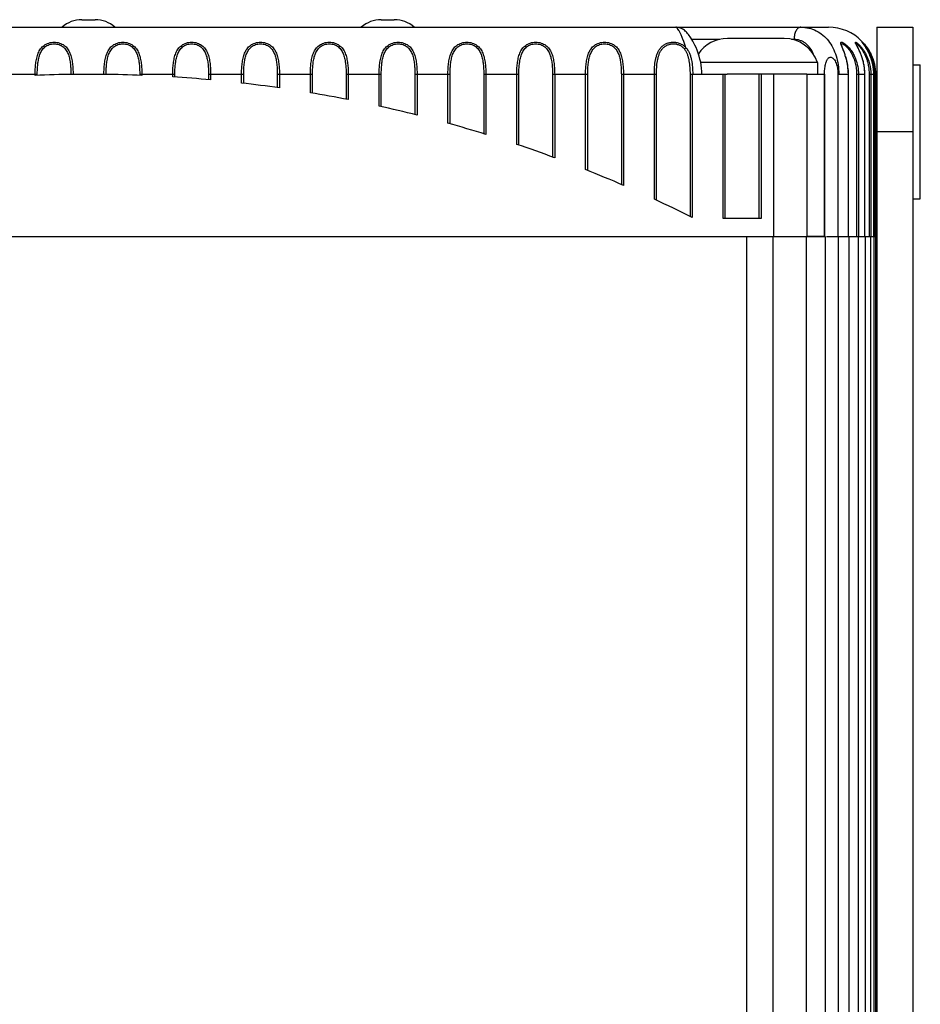
# Model space of a CAD drawing. Units: inches. Extents: x 0.7 to 21.3, y 0.5 to 16.
# Drawn here: x 14.5 to 15.2, y 9.9 to 10.7 of the extents above; entities that cross this region are included whole.
import ezdxf

# ---------------------------------------------------------------- set-up
doc = ezdxf.new("R2010")
doc.units = ezdxf.units.IN
doc.header["$LTSCALE"] = 1.21
doc.header["$MEASUREMENT"] = 0
doc.layers.get('0').update_dxf_attribs({"linetype": 'CONTINUOUS'})
doc.layers.add('02___PRT_ALL_AXES', color=7, linetype='CONTINUOUS')
doc.layers.add('AXIS', color=7, linetype='CONTINUOUS')

msp = doc.modelspace()

# ---------------------------------------------------------------- linework, layer by layer
at = {"color": 7, "linetype": 'CONTINUOUS'}
for p, q in [((14.53362, 10.73826), (14.54462, 10.73826)), ((14.78362, 10.73826), (14.79462, 10.73826)), ((13.92101, 10.73197), (15.15723, 10.73197)), ((15.19785, 10.73207), (15.19785, 9.09457)), ((15.19785, 10.73207), (15.22785, 10.73207)), ((15.22785, 10.73207), (15.22785, 8.27957)), ((15.04305, 10.72193), (15.06669, 10.72193)), ((15.12651, 10.72193), (15.12859, 10.72193)), ((15.16818, 10.71738), (15.16819, 10.71761)), ((15.16818, 10.71736), (15.16818, 10.71738)), ((15.18036, 10.71798), (15.18062, 10.71809)), ((15.18586, 10.71892), (15.18568, 10.71918)), ((15.18684, 10.71759), (15.18619, 10.71849)), ((15.03825, 10.7148), (15.03706, 10.71369)), ((14.46696, 10.6926), (14.49632, 10.6926)), ((14.49454, 10.69172), (14.49454, 10.6926)), ((14.49632, 10.69179), (14.49632, 10.6926)), ((14.52444, 10.6926), (14.52444, 10.69251)), ((14.52444, 10.6926), (14.5538, 10.6926)), ((14.52622, 10.6926), (14.52622, 10.69253)), ((14.55202, 10.69253), (14.55202, 10.6926)), ((14.5538, 10.69251), (14.5538, 10.6926)), ((14.58192, 10.6926), (14.58192, 10.69179)), ((14.58192, 10.6926), (14.61128, 10.6926)), ((14.5837, 10.6926), (14.5837, 10.69172)), ((14.6095, 10.69039), (14.6095, 10.6926)), ((14.61128, 10.69028), (14.61128, 10.6926)), ((14.6394, 10.6926), (14.6394, 10.68811)), ((14.6394, 10.6926), (14.66876, 10.6926)), ((14.64118, 10.6926), (14.64118, 10.68795)), ((14.66698, 10.68529), (14.66698, 10.6926)), ((14.66876, 10.68509), (14.66876, 10.6926)), ((14.69688, 10.6926), (14.69688, 10.68146)), ((14.69688, 10.6926), (14.72624, 10.6926)), ((14.69866, 10.6926), (14.69866, 10.6812)), ((14.72446, 10.67719), (14.72446, 10.6926)), ((14.72624, 10.67689), (14.72624, 10.6926)), ((14.75437, 10.6926), (14.75437, 10.67176)), ((14.75437, 10.6926), (14.78372, 10.6926)), ((14.75615, 10.6926), (14.75615, 10.67142)), ((14.78194, 10.66601), (14.78194, 10.6926)), ((14.78372, 10.66562), (14.78372, 10.6926)), ((14.81185, 10.6926), (14.81185, 10.65895)), ((14.81185, 10.6926), (14.8412, 10.6926)), ((14.81363, 10.6926), (14.81363, 10.65851)), ((14.83942, 10.65167), (14.83942, 10.6926)), ((14.8412, 10.65118), (14.8412, 10.6926)), ((14.86933, 10.6926), (14.86933, 10.64292)), ((14.86933, 10.6926), (14.89868, 10.6926)), ((14.87111, 10.6926), (14.87111, 10.64237)), ((14.8969, 10.63403), (14.8969, 10.6926)), ((14.89868, 10.63343), (14.89868, 10.6926)), ((14.92681, 10.6926), (14.92681, 10.6235)), ((14.92681, 10.6926), (14.95616, 10.6926)), ((14.92859, 10.6926), (14.92859, 10.62284)), ((14.95438, 10.61293), (14.95438, 10.6926)), ((14.95616, 10.61222), (14.95616, 10.6926)), ((14.98429, 10.6926), (14.98429, 10.60052)), ((14.98429, 10.6926), (15.01364, 10.6926)), ((14.98607, 10.6926), (14.98607, 10.59975)), ((15.01186, 10.58815), (15.01186, 10.6926)), ((15.01364, 10.58733), (15.01364, 10.6926)), ((15.04167, 10.6926), (15.07262, 10.6926)), ((15.04177, 10.6926), (15.04177, 10.57372)), ((15.04355, 10.6926), (15.04355, 10.57283)), ((15.06934, 10.57193), (15.06934, 10.6926)), ((15.07112, 10.57193), (15.07112, 10.6926)), ((15.09925, 10.6926), (15.09925, 10.57193)), ((15.10103, 10.6926), (15.10103, 10.57193)), ((15.13939, 10.6926), (15.15422, 10.6926)), ((15.15405, 10.55697), (15.15405, 10.6926)), ((15.15422, 10.55697), (15.15422, 10.6926)), ((15.16596, 10.6926), (15.17405, 10.6926)), ((15.17396, 10.55697), (15.17396, 10.6926)), ((15.17405, 10.55697), (15.17405, 10.6926)), ((15.18085, 10.6926), (15.18085, 10.55697)), ((15.18085, 10.6926), (15.18777, 10.6926)), ((15.1824, 10.6926), (15.1824, 10.55697)), ((15.18773, 10.55697), (15.18773, 10.6926)), ((15.18777, 10.55697), (15.18777, 10.6926)), ((15.1913, 10.6926), (15.1913, 10.55697)), ((15.1913, 10.6926), (15.19519, 10.6926)), ((15.19267, 10.6926), (15.19267, 10.55697)), ((15.19519, 10.55697), (15.19519, 10.6926)), ((15.19519, 10.55697), (15.19519, 10.6926)), ((15.19539, 10.6926), (15.19539, 10.55697)), ((15.19539, 10.6926), (15.1966, 10.6926)), ((15.19657, 10.6926), (15.19657, 10.55697)), ((15.1966, 10.55697), (15.1966, 10.6926)), ((15.22785, 10.64457), (15.19785, 10.64457)), ((15.10103, 10.57193), (15.06934, 10.57193)), ((13.93931, 10.55697), (15.15414, 10.55697)), ((15.0891, 9.09457), (15.0891, 10.55697)), ((15.11103, 9.09457), (15.11103, 10.55697)), ((15.13889, 9.09457), (15.13889, 10.55697)), ((15.17401, 10.55697), (15.17396, 10.55697)), ((15.18233, 10.55697), (15.18776, 10.55697)), ((15.19267, 10.55697), (15.19519, 10.55697))]:
    msp.add_line(p, q, dxfattribs=at)
for points in [[(15.05158, 10.6926), (15.05152, 10.69504), (15.05133, 10.69766), (15.05101, 10.70024), (15.05057, 10.70279), (15.05001, 10.70531), (15.04933, 10.70779), (15.04854, 10.71025), (15.04765, 10.71266), (15.04671, 10.71492), (15.04577, 10.71695), (15.04487, 10.71873), (15.04401, 10.7203), (15.04319, 10.72171), (15.04241, 10.72296), (15.04166, 10.72407), (15.04096, 10.72505), (15.04029, 10.72594), (15.03963, 10.72674), (15.03899, 10.72747), (15.03834, 10.72814), (15.03766, 10.72878), (15.03695, 10.72937), (15.03619, 10.72993), (15.03537, 10.73044), (15.0345, 10.7309), (15.03357, 10.73129), (15.03258, 10.7316), (15.03155, 10.73183), (15.03048, 10.73195), (15.02979, 10.73197)], [(15.16976, 10.713), (15.16901, 10.71487), (15.16882, 10.71537), (15.16865, 10.71582), (15.1685, 10.71621), (15.16838, 10.71656), (15.16829, 10.71685), (15.16823, 10.71708), (15.1682, 10.71725), (15.16818, 10.71736)], [(15.18135, 10.716), (15.181, 10.71667), (15.18085, 10.71695), (15.18072, 10.71721), (15.18061, 10.71744), (15.18051, 10.71763), (15.18044, 10.7178), (15.18038, 10.71793), (15.18034, 10.71803), (15.18032, 10.71809), (15.18032, 10.71809)], [(15.18619, 10.71849), (15.18605, 10.71868), (15.186, 10.71875), (15.18596, 10.71881), (15.18592, 10.71886), (15.1859, 10.7189), (15.18588, 10.71893), (15.18588, 10.71893)], [(15.19519, 10.6926), (15.19519, 10.69332), (15.19516, 10.69424), (15.19512, 10.69514), (15.19505, 10.69602), (15.19497, 10.69688), (15.19487, 10.69772), (15.19476, 10.69855), (15.19463, 10.69935), (15.19449, 10.70014), (15.19434, 10.70091), (15.19418, 10.70166), (15.194, 10.70239), (15.19382, 10.70311), (15.19363, 10.70381), (15.19343, 10.70449), (15.19322, 10.70516), (15.19301, 10.70581), (15.19279, 10.70644), (15.19256, 10.70706), (15.19233, 10.70766), (15.19209, 10.70824), (15.19186, 10.70882), (15.19161, 10.70937), (15.19137, 10.70991), (15.19112, 10.71044), (15.19087, 10.71095), (15.19062, 10.71145), (15.19037, 10.71193), (15.19013, 10.71239), (15.18988, 10.71284), (15.18963, 10.71327), (15.18939, 10.71369), (15.18916, 10.71409), (15.18892, 10.71447), (15.1887, 10.71484), (15.18847, 10.71519), (15.18826, 10.71552), (15.18805, 10.71584), (15.18785, 10.71614), (15.18766, 10.71642), (15.18748, 10.71668), (15.1873, 10.71693), (15.18714, 10.71717), (15.18684, 10.71759)], [(15.17405, 10.6926), (15.17402, 10.69407), (15.17395, 10.69571), (15.17382, 10.69727), (15.17365, 10.69878), (15.17344, 10.70023), (15.17319, 10.70161), (15.17293, 10.70293), (15.17264, 10.7042), (15.17233, 10.7054), (15.17201, 10.70655), (15.17168, 10.70763), (15.17135, 10.70867), (15.17101, 10.70965), (15.17068, 10.71057), (15.17036, 10.71144), (15.17005, 10.71225), (15.16976, 10.713)], [(15.18777, 10.6926), (15.18775, 10.69359), (15.18771, 10.69477), (15.18764, 10.69591), (15.18754, 10.69703), (15.18742, 10.69811), (15.18727, 10.69916), (15.1871, 10.70018), (15.18692, 10.70117), (15.18672, 10.70213), (15.1865, 10.70306), (15.18627, 10.70396), (15.18603, 10.70484), (15.18578, 10.70568), (15.18552, 10.7065), (15.18526, 10.70729), (15.18498, 10.70806), (15.18471, 10.7088), (15.18443, 10.70951), (15.18415, 10.7102), (15.18386, 10.71086), (15.18358, 10.7115), (15.1833, 10.71211), (15.18303, 10.71269), (15.18276, 10.71325), (15.1825, 10.71378), (15.18224, 10.71428), (15.182, 10.71475), (15.18177, 10.7152), (15.18135, 10.716)]]:
    msp.add_lwpolyline(points, dxfattribs=at)
for centre, radius, start, end in [((14.53362, 10.71326), 0.025, 90, 131.49669), ((14.54462, 10.71326), 0.025, 48.50331, 90), ((14.78362, 10.71326), 0.025, 90, 131.49669), ((14.79462, 10.71326), 0.025, 48.50331, 90), ((15.15723, 10.6926), 0.03937, 0, 90), ((15.19326, 10.72442), 0.01451, 205.74035, 206.04367), ((15.19634, 10.72593), 0.01795, 206.05779, 206.72177), ((15.18081, 10.71349), 0.00765, 47.09028, 47.9946), ((14.53912, 9.57056), 1.12205, 90.65862, 92.27715), ((14.53912, 9.57056), 1.12205, 87.72285, 89.34138), ((14.53912, 9.57056), 1.12205, 84.78108, 86.40389), ((14.53912, 9.57056), 1.12205, 81.82544, 83.45688), ((14.53912, 9.57056), 1.12205, 78.84771, 80.49237), ((14.53912, 9.57056), 1.12205, 75.83911, 77.50191), ((14.53912, 9.57056), 1.12205, 72.79007, 74.47641), ((14.53912, 9.57056), 1.12205, 69.68985, 71.40581), ((14.53912, 9.57056), 1.12205, 66.52619, 68.27875), ((14.53912, 9.57056), 1.12205, 63.28468, 65.08209)]:
    msp.add_arc(centre, radius, start, end, dxfattribs=at)
for points, knots in [([(15.03825, 10.7148), (15.03754, 10.71721), (15.03637, 10.7206), (15.03461, 10.72474), (15.03341, 10.72721), (15.03232, 10.72919), (15.03146, 10.73051), (15.03084, 10.73127), (15.03046, 10.73166), (15.03012, 10.7319), (15.02989, 10.73197), (15.02979, 10.73197)], [0, 0, 0, 0, 0.387795, 0.552482, 0.694495, 0.811545, 0.901637, 0.936182, 0.963719, 0.984607, 1, 1, 1, 1]), ([(15.13418, 10.73197), (15.13381, 10.73197), (15.13304, 10.73183), (15.13197, 10.73122), (15.131, 10.73027), (15.13016, 10.72901), (15.12948, 10.72748), (15.12879, 10.72513), (15.12859, 10.72322), (15.12859, 10.72193)], [0, 0, 0, 0, 0.088574, 0.18409, 0.291258, 0.411967, 0.545798, 0.690698, 1, 1, 1, 1]), ([(15.13418, 10.73197), (15.13645, 10.73197), (15.14094, 10.73147), (15.14726, 10.7292), (15.15283, 10.72556), (15.15751, 10.72071), (15.16123, 10.7148), (15.16394, 10.70799), (15.16559, 10.70049), (15.16596, 10.69526), (15.16596, 10.6926)], [0, 0, 0, 0, 0.1207, 0.237797, 0.35367, 0.47125, 0.593441, 0.722433, 0.858728, 1, 1, 1, 1]), ([(14.49454, 10.6926), (14.49454, 10.69415), (14.49462, 10.69721), (14.495, 10.70174), (14.49573, 10.70612), (14.49697, 10.71025), (14.49862, 10.71337), (14.5004, 10.71549), (14.50199, 10.71687), (14.50382, 10.71799), (14.50658, 10.71911), (14.51038, 10.71967), (14.51418, 10.71911), (14.51694, 10.71799), (14.51878, 10.71687), (14.52036, 10.71549), (14.52214, 10.71337), (14.5238, 10.71025), (14.52503, 10.70612), (14.52576, 10.70174), (14.52614, 10.69721), (14.52622, 10.69415), (14.52622, 10.6926)], [0, 0, 0, 0, 0.065915, 0.130922, 0.194198, 0.255207, 0.314207, 0.343531, 0.37319, 0.403581, 0.434957, 0.5, 0.565043, 0.596419, 0.62681, 0.656469, 0.685793, 0.744793, 0.805801, 0.869078, 0.934085, 1, 1, 1, 1]), ([(14.49632, 10.6926), (14.49632, 10.69403), (14.49639, 10.69686), (14.49671, 10.70106), (14.49732, 10.70514), (14.49836, 10.70903), (14.49976, 10.71204), (14.50132, 10.71412), (14.50272, 10.71549), (14.50437, 10.71662), (14.50688, 10.71776), (14.51038, 10.71833), (14.51389, 10.71776), (14.5164, 10.71662), (14.51804, 10.71549), (14.51945, 10.71412), (14.521, 10.71204), (14.5224, 10.70903), (14.52344, 10.70514), (14.52406, 10.70106), (14.52438, 10.69686), (14.52444, 10.69403), (14.52444, 10.6926)], [0, 0, 0, 0, 0.065362, 0.130049, 0.193417, 0.254961, 0.314687, 0.344274, 0.374045, 0.404379, 0.435564, 0.5, 0.564436, 0.595621, 0.625955, 0.655726, 0.685313, 0.745039, 0.806583, 0.869951, 0.934638, 1, 1, 1, 1]), ([(14.55202, 10.6926), (14.55202, 10.69415), (14.5521, 10.69721), (14.55248, 10.70174), (14.55322, 10.70612), (14.55445, 10.71025), (14.5561, 10.71337), (14.55788, 10.71549), (14.55947, 10.71687), (14.5613, 10.71799), (14.56406, 10.71911), (14.56786, 10.71967), (14.57166, 10.71911), (14.57442, 10.71799), (14.57626, 10.71687), (14.57784, 10.71549), (14.57962, 10.71337), (14.58128, 10.71025), (14.58251, 10.70612), (14.58324, 10.70174), (14.58363, 10.69721), (14.5837, 10.69415), (14.5837, 10.6926)], [0, 0, 0, 0, 0.065915, 0.130922, 0.194198, 0.255207, 0.314207, 0.343531, 0.37319, 0.403581, 0.434957, 0.5, 0.565043, 0.596419, 0.62681, 0.656469, 0.685793, 0.744793, 0.805801, 0.869078, 0.934085, 1, 1, 1, 1]), ([(14.5538, 10.6926), (14.5538, 10.69403), (14.55387, 10.69686), (14.55419, 10.70106), (14.5548, 10.70514), (14.55584, 10.70903), (14.55724, 10.71204), (14.5588, 10.71412), (14.5602, 10.71549), (14.56185, 10.71662), (14.56436, 10.71776), (14.56786, 10.71833), (14.57137, 10.71776), (14.57388, 10.71662), (14.57552, 10.71549), (14.57693, 10.71412), (14.57848, 10.71204), (14.57988, 10.70903), (14.58092, 10.70514), (14.58154, 10.70106), (14.58186, 10.69686), (14.58192, 10.69403), (14.58192, 10.6926)], [0, 0, 0, 0, 0.065362, 0.130049, 0.193417, 0.254961, 0.314687, 0.344274, 0.374045, 0.404379, 0.435564, 0.5, 0.564436, 0.595621, 0.625955, 0.655726, 0.685313, 0.745039, 0.806583, 0.869951, 0.934638, 1, 1, 1, 1]), ([(14.6095, 10.6926), (14.6095, 10.69415), (14.60958, 10.69721), (14.60996, 10.70174), (14.6107, 10.70612), (14.61193, 10.71025), (14.61358, 10.71337), (14.61536, 10.71549), (14.61695, 10.71687), (14.61878, 10.71799), (14.62154, 10.71911), (14.62534, 10.71967), (14.62914, 10.71911), (14.6319, 10.71799), (14.63374, 10.71687), (14.63532, 10.71549), (14.6371, 10.71337), (14.63876, 10.71025), (14.63999, 10.70612), (14.64072, 10.70174), (14.64111, 10.69721), (14.64118, 10.69415), (14.64118, 10.6926)], [0, 0, 0, 0, 0.065915, 0.130922, 0.194198, 0.255207, 0.314207, 0.343531, 0.37319, 0.403581, 0.434957, 0.5, 0.565043, 0.596419, 0.62681, 0.656469, 0.685793, 0.744793, 0.805801, 0.869078, 0.934085, 1, 1, 1, 1]), ([(14.61128, 10.6926), (14.61128, 10.69403), (14.61135, 10.69686), (14.61167, 10.70106), (14.61228, 10.70514), (14.61332, 10.70903), (14.61473, 10.71204), (14.61628, 10.71412), (14.61768, 10.71549), (14.61933, 10.71662), (14.62184, 10.71776), (14.62534, 10.71833), (14.62885, 10.71776), (14.63136, 10.71662), (14.633, 10.71549), (14.63441, 10.71412), (14.63596, 10.71204), (14.63736, 10.70903), (14.6384, 10.70514), (14.63902, 10.70106), (14.63934, 10.69686), (14.6394, 10.69403), (14.6394, 10.6926)], [0, 0, 0, 0, 0.065362, 0.130049, 0.193417, 0.254961, 0.314687, 0.344274, 0.374045, 0.404379, 0.435564, 0.5, 0.564436, 0.595621, 0.625955, 0.655726, 0.685313, 0.745039, 0.806583, 0.869951, 0.934638, 1, 1, 1, 1]), ([(14.66698, 10.6926), (14.66698, 10.69415), (14.66706, 10.69721), (14.66744, 10.70174), (14.66818, 10.70612), (14.66941, 10.71025), (14.67106, 10.71337), (14.67284, 10.71549), (14.67443, 10.71687), (14.67626, 10.71799), (14.67902, 10.71911), (14.68282, 10.71967), (14.68662, 10.71911), (14.68938, 10.71799), (14.69122, 10.71687), (14.6928, 10.71549), (14.69458, 10.71337), (14.69624, 10.71025), (14.69747, 10.70612), (14.6982, 10.70174), (14.69859, 10.69721), (14.69866, 10.69415), (14.69866, 10.6926)], [0, 0, 0, 0, 0.065915, 0.130922, 0.194198, 0.255207, 0.314207, 0.343531, 0.37319, 0.403581, 0.434957, 0.5, 0.565043, 0.596419, 0.62681, 0.656469, 0.685793, 0.744793, 0.805801, 0.869078, 0.934085, 1, 1, 1, 1]), ([(14.66876, 10.6926), (14.66876, 10.69403), (14.66883, 10.69686), (14.66915, 10.70106), (14.66976, 10.70514), (14.6708, 10.70903), (14.67221, 10.71204), (14.67376, 10.71412), (14.67516, 10.71549), (14.67681, 10.71662), (14.67932, 10.71776), (14.68282, 10.71833), (14.68633, 10.71776), (14.68884, 10.71662), (14.69048, 10.71549), (14.69189, 10.71412), (14.69344, 10.71204), (14.69484, 10.70903), (14.69588, 10.70514), (14.6965, 10.70106), (14.69682, 10.69686), (14.69688, 10.69403), (14.69688, 10.6926)], [0, 0, 0, 0, 0.065362, 0.130049, 0.193417, 0.254961, 0.314687, 0.344274, 0.374045, 0.404379, 0.435564, 0.5, 0.564436, 0.595621, 0.625955, 0.655726, 0.685313, 0.745039, 0.806583, 0.869951, 0.934638, 1, 1, 1, 1]), ([(14.72446, 10.6926), (14.72446, 10.69415), (14.72454, 10.69721), (14.72492, 10.70174), (14.72566, 10.70612), (14.72689, 10.71025), (14.72854, 10.71337), (14.73032, 10.71549), (14.73191, 10.71687), (14.73374, 10.71799), (14.7365, 10.71911), (14.7403, 10.71967), (14.7441, 10.71911), (14.74687, 10.71799), (14.7487, 10.71687), (14.75028, 10.71549), (14.75207, 10.71337), (14.75372, 10.71025), (14.75495, 10.70612), (14.75568, 10.70174), (14.75607, 10.69721), (14.75615, 10.69415), (14.75615, 10.6926)], [0, 0, 0, 0, 0.065915, 0.130922, 0.194198, 0.255207, 0.314207, 0.343531, 0.37319, 0.403581, 0.434957, 0.5, 0.565043, 0.596419, 0.62681, 0.656469, 0.685793, 0.744793, 0.805801, 0.869078, 0.934085, 1, 1, 1, 1]), ([(14.72624, 10.6926), (14.72624, 10.69403), (14.72631, 10.69686), (14.72663, 10.70106), (14.72724, 10.70514), (14.72828, 10.70903), (14.72969, 10.71204), (14.73124, 10.71412), (14.73264, 10.71549), (14.73429, 10.71662), (14.7368, 10.71776), (14.7403, 10.71833), (14.74381, 10.71776), (14.74632, 10.71662), (14.74796, 10.71549), (14.74937, 10.71412), (14.75092, 10.71204), (14.75232, 10.70903), (14.75336, 10.70514), (14.75398, 10.70106), (14.7543, 10.69686), (14.75437, 10.69403), (14.75437, 10.6926)], [0, 0, 0, 0, 0.065362, 0.130049, 0.193417, 0.254961, 0.314687, 0.344274, 0.374045, 0.404379, 0.435564, 0.5, 0.564436, 0.595621, 0.625955, 0.655726, 0.685313, 0.745039, 0.806583, 0.869951, 0.934638, 1, 1, 1, 1]), ([(14.78194, 10.6926), (14.78194, 10.69415), (14.78202, 10.69721), (14.7824, 10.70174), (14.78314, 10.70612), (14.78437, 10.71025), (14.78602, 10.71337), (14.7878, 10.71549), (14.78939, 10.71687), (14.79122, 10.71799), (14.79398, 10.71911), (14.79778, 10.71967), (14.80158, 10.71911), (14.80435, 10.71799), (14.80618, 10.71687), (14.80776, 10.71549), (14.80955, 10.71337), (14.8112, 10.71025), (14.81243, 10.70612), (14.81316, 10.70174), (14.81355, 10.69721), (14.81363, 10.69415), (14.81363, 10.6926)], [0, 0, 0, 0, 0.065915, 0.130922, 0.194198, 0.255207, 0.314207, 0.343531, 0.37319, 0.403581, 0.434957, 0.5, 0.565043, 0.596419, 0.62681, 0.656469, 0.685793, 0.744793, 0.805801, 0.869078, 0.934085, 1, 1, 1, 1]), ([(14.78372, 10.6926), (14.78372, 10.69403), (14.78379, 10.69686), (14.78411, 10.70106), (14.78472, 10.70514), (14.78576, 10.70903), (14.78717, 10.71204), (14.78872, 10.71412), (14.79012, 10.71549), (14.79177, 10.71662), (14.79428, 10.71776), (14.79778, 10.71833), (14.80129, 10.71776), (14.8038, 10.71662), (14.80544, 10.71549), (14.80685, 10.71412), (14.8084, 10.71204), (14.8098, 10.70903), (14.81084, 10.70514), (14.81146, 10.70106), (14.81178, 10.69686), (14.81185, 10.69403), (14.81185, 10.6926)], [0, 0, 0, 0, 0.065362, 0.130049, 0.193417, 0.254961, 0.314687, 0.344274, 0.374045, 0.404379, 0.435564, 0.5, 0.564436, 0.595621, 0.625955, 0.655726, 0.685313, 0.745039, 0.806583, 0.869951, 0.934638, 1, 1, 1, 1]), ([(14.83942, 10.6926), (14.83942, 10.69415), (14.8395, 10.69721), (14.83988, 10.70174), (14.84062, 10.70612), (14.84185, 10.71025), (14.8435, 10.71337), (14.84528, 10.71549), (14.84687, 10.71687), (14.8487, 10.71799), (14.85146, 10.71911), (14.85526, 10.71967), (14.85906, 10.71911), (14.86183, 10.71799), (14.86366, 10.71687), (14.86524, 10.71549), (14.86703, 10.71337), (14.86868, 10.71025), (14.86991, 10.70612), (14.87064, 10.70174), (14.87103, 10.69721), (14.87111, 10.69415), (14.87111, 10.6926)], [0, 0, 0, 0, 0.065915, 0.130922, 0.194198, 0.255207, 0.314207, 0.343531, 0.37319, 0.403581, 0.434957, 0.5, 0.565043, 0.596419, 0.62681, 0.656469, 0.685793, 0.744793, 0.805801, 0.869078, 0.934085, 1, 1, 1, 1]), ([(14.8412, 10.6926), (14.8412, 10.69403), (14.84127, 10.69686), (14.84159, 10.70106), (14.8422, 10.70514), (14.84324, 10.70903), (14.84465, 10.71204), (14.8462, 10.71412), (14.8476, 10.71549), (14.84925, 10.71662), (14.85176, 10.71776), (14.85526, 10.71833), (14.85877, 10.71776), (14.86128, 10.71662), (14.86293, 10.71549), (14.86433, 10.71412), (14.86588, 10.71204), (14.86729, 10.70903), (14.86832, 10.70514), (14.86894, 10.70106), (14.86926, 10.69686), (14.86933, 10.69403), (14.86933, 10.6926)], [0, 0, 0, 0, 0.065362, 0.130049, 0.193417, 0.254961, 0.314687, 0.344274, 0.374045, 0.404379, 0.435564, 0.5, 0.564436, 0.595621, 0.625955, 0.655726, 0.685313, 0.745039, 0.806583, 0.869951, 0.934638, 1, 1, 1, 1]), ([(14.8969, 10.6926), (14.8969, 10.69415), (14.89698, 10.69721), (14.89736, 10.70174), (14.8981, 10.70612), (14.89933, 10.71025), (14.90098, 10.71337), (14.90276, 10.71549), (14.90435, 10.71687), (14.90618, 10.71799), (14.90894, 10.71911), (14.91274, 10.71967), (14.91654, 10.71911), (14.91931, 10.71799), (14.92114, 10.71687), (14.92273, 10.71549), (14.92451, 10.71337), (14.92616, 10.71025), (14.92739, 10.70612), (14.92812, 10.70174), (14.92851, 10.69721), (14.92859, 10.69415), (14.92859, 10.6926)], [0, 0, 0, 0, 0.065915, 0.130922, 0.194198, 0.255207, 0.314207, 0.343531, 0.37319, 0.403581, 0.434957, 0.5, 0.565043, 0.596419, 0.62681, 0.656469, 0.685793, 0.744793, 0.805801, 0.869078, 0.934085, 1, 1, 1, 1]), ([(14.89868, 10.6926), (14.89868, 10.69403), (14.89875, 10.69686), (14.89907, 10.70106), (14.89968, 10.70514), (14.90072, 10.70903), (14.90213, 10.71204), (14.90368, 10.71412), (14.90508, 10.71549), (14.90673, 10.71662), (14.90924, 10.71776), (14.91274, 10.71833), (14.91625, 10.71776), (14.91876, 10.71662), (14.92041, 10.71549), (14.92181, 10.71412), (14.92336, 10.71204), (14.92477, 10.70903), (14.9258, 10.70514), (14.92642, 10.70106), (14.92674, 10.69686), (14.92681, 10.69403), (14.92681, 10.6926)], [0, 0, 0, 0, 0.065362, 0.130049, 0.193417, 0.254961, 0.314687, 0.344274, 0.374045, 0.404379, 0.435564, 0.5, 0.564436, 0.595621, 0.625955, 0.655726, 0.685313, 0.745039, 0.806583, 0.869951, 0.934638, 1, 1, 1, 1]), ([(14.95438, 10.6926), (14.95438, 10.69415), (14.95446, 10.69721), (14.95484, 10.70174), (14.95558, 10.70612), (14.95681, 10.71025), (14.95846, 10.71337), (14.96024, 10.71549), (14.96183, 10.71687), (14.96366, 10.71799), (14.96642, 10.71911), (14.97022, 10.71967), (14.97402, 10.71911), (14.97679, 10.71799), (14.97862, 10.71687), (14.98021, 10.71549), (14.98199, 10.71337), (14.98364, 10.71025), (14.98487, 10.70612), (14.9856, 10.70174), (14.98599, 10.69721), (14.98607, 10.69415), (14.98607, 10.6926)], [0, 0, 0, 0, 0.065915, 0.130922, 0.194198, 0.255207, 0.314207, 0.343531, 0.37319, 0.403581, 0.434957, 0.5, 0.565043, 0.596419, 0.62681, 0.656469, 0.685793, 0.744793, 0.805801, 0.869078, 0.934085, 1, 1, 1, 1]), ([(14.95616, 10.6926), (14.95616, 10.69403), (14.95623, 10.69686), (14.95655, 10.70106), (14.95716, 10.70514), (14.9582, 10.70903), (14.95961, 10.71204), (14.96116, 10.71412), (14.96256, 10.71549), (14.96421, 10.71662), (14.96672, 10.71776), (14.97022, 10.71833), (14.97373, 10.71776), (14.97624, 10.71662), (14.97789, 10.71549), (14.97929, 10.71412), (14.98084, 10.71204), (14.98225, 10.70903), (14.98328, 10.70514), (14.9839, 10.70106), (14.98422, 10.69686), (14.98429, 10.69403), (14.98429, 10.6926)], [0, 0, 0, 0, 0.065362, 0.130049, 0.193417, 0.254961, 0.314687, 0.344274, 0.374045, 0.404379, 0.435564, 0.5, 0.564436, 0.595621, 0.625955, 0.655726, 0.685313, 0.745039, 0.806583, 0.869951, 0.934638, 1, 1, 1, 1]), ([(15.01186, 10.6926), (15.01186, 10.69467), (15.012, 10.69874), (15.0126, 10.70377), (15.01348, 10.7076), (15.0144, 10.71031), (15.01564, 10.71283), (15.01729, 10.71509), (15.01938, 10.71698), (15.02192, 10.71841), (15.0248, 10.71927), (15.02787, 10.71955), (15.03092, 10.71921), (15.03377, 10.71828), (15.03627, 10.7168), (15.03765, 10.7155), (15.03825, 10.7148)], [0, 0, 0, 0, 0.131654, 0.260092, 0.322306, 0.382962, 0.442259, 0.500892, 0.560103, 0.621293, 0.685136, 0.750836, 0.816421, 0.879993, 0.940921, 1, 1, 1, 1]), ([(15.01364, 10.6926), (15.01364, 10.69449), (15.01376, 10.69824), (15.01434, 10.70374), (15.01538, 10.70816), (15.01677, 10.7114), (15.01816, 10.71359), (15.01996, 10.71549), (15.0222, 10.71695), (15.0248, 10.71788), (15.0276, 10.7182), (15.0304, 10.71792), (15.03302, 10.71704), (15.03529, 10.71561), (15.03653, 10.71436), (15.03706, 10.71369)], [0, 0, 0, 0, 0.130701, 0.259022, 0.382869, 0.44299, 0.502305, 0.561761, 0.622657, 0.685867, 0.750921, 0.81605, 0.879433, 0.940483, 1, 1, 1, 1]), ([(15.12859, 10.72193), (15.1295, 10.72193), (15.13129, 10.72178), (15.13387, 10.72108), (15.13624, 10.71996), (15.1391, 10.71796), (15.14213, 10.71459), (15.14383, 10.71138), (15.14455, 10.70967)], [0, 0, 0, 0, 0.12765, 0.251404, 0.372853, 0.493737, 0.739593, 1, 1, 1, 1]), ([(15.16795, 10.71729), (15.16785, 10.71758), (15.16772, 10.718), (15.16763, 10.71852), (15.16761, 10.7189), (15.1677, 10.71923), (15.16795, 10.71941), (15.16818, 10.71945), (15.16847, 10.71943), (15.1688, 10.71935), (15.16919, 10.7192), (15.1698, 10.71889), (15.17066, 10.71836), (15.17175, 10.71753), (15.17291, 10.7165), (15.17408, 10.71529), (15.17525, 10.71393), (15.17675, 10.71192), (15.17844, 10.70916), (15.17952, 10.70679), (15.18, 10.70556)], [0, 0, 0, 0, 0.043535, 0.060834, 0.075164, 0.096352, 0.105764, 0.116463, 0.129629, 0.145833, 0.165272, 0.187937, 0.242341, 0.307354, 0.380866, 0.460815, 0.545423, 0.633278, 0.814718, 1, 1, 1, 1]), ([(15.17396, 10.6926), (15.17396, 10.69498), (15.17369, 10.69855), (15.17282, 10.70318), (15.17196, 10.70652), (15.17095, 10.70966), (15.16985, 10.71254), (15.16895, 10.71472), (15.16832, 10.71627), (15.16806, 10.71697), (15.16795, 10.71729)], [0, 0, 0, 0, 0.279191, 0.4171, 0.552256, 0.682549, 0.804547, 0.912876, 0.959624, 1, 1, 1, 1]), ([(15.16819, 10.71761), (15.16821, 10.7177), (15.16826, 10.71788), (15.16847, 10.71807), (15.16877, 10.71812), (15.16913, 10.71805), (15.16956, 10.71788), (15.17006, 10.7176), (15.17062, 10.71723), (15.17146, 10.71657), (15.17257, 10.71554), (15.17387, 10.71406), (15.17514, 10.71236), (15.17632, 10.71048), (15.17738, 10.70846), (15.17862, 10.70563), (15.17981, 10.70191), (15.18066, 10.6973), (15.18085, 10.69417), (15.18085, 10.6926)], [0, 0, 0, 0, 0.009507, 0.017601, 0.026648, 0.038434, 0.053662, 0.07244, 0.094591, 0.119797, 0.177793, 0.243332, 0.31376, 0.387163, 0.462291, 0.538382, 0.691793, 0.845824, 1, 1, 1, 1]), ([(15.18019, 10.71812), (15.1801, 10.7183), (15.17995, 10.71862), (15.17982, 10.71901), (15.1798, 10.71924), (15.17982, 10.71936), (15.1799, 10.71943), (15.18002, 10.71945), (15.18016, 10.71942), (15.18034, 10.71936), (15.18056, 10.71925), (15.18081, 10.7191), (15.18109, 10.71892), (15.18152, 10.7186), (15.18212, 10.71811), (15.18288, 10.7174), (15.1837, 10.71657), (15.18454, 10.71562), (15.1857, 10.71419), (15.1871, 10.7122), (15.1881, 10.71048), (15.18856, 10.70958)], [0, 0, 0, 0, 0.042116, 0.071472, 0.081488, 0.088957, 0.095255, 0.102529, 0.112295, 0.125173, 0.141361, 0.160875, 0.183641, 0.209531, 0.269996, 0.340749, 0.420132, 0.506534, 0.598497, 0.79426, 1, 1, 1, 1]), ([(15.18773, 10.6926), (15.18773, 10.69509), (15.18741, 10.69881), (15.18638, 10.70362), (15.18534, 10.70708), (15.1841, 10.71031), (15.18276, 10.71323), (15.18162, 10.7154), (15.18081, 10.7169), (15.18046, 10.71756), (15.18031, 10.71786)], [0, 0, 0, 0, 0.279802, 0.418301, 0.55428, 0.685532, 0.808229, 0.916092, 0.9617, 1, 1, 1, 1]), ([(15.18062, 10.71809), (15.1807, 10.71808), (15.18088, 10.718), (15.18132, 10.71773), (15.18199, 10.71718), (15.18289, 10.71629), (15.1839, 10.71513), (15.18494, 10.71377), (15.18597, 10.71222), (15.18694, 10.71054), (15.18815, 10.70813), (15.18941, 10.70494), (15.1905, 10.70092), (15.19115, 10.69679), (15.1913, 10.694), (15.1913, 10.6926)], [0, 0, 0, 0, 0.008589, 0.020526, 0.054193, 0.099364, 0.153568, 0.214358, 0.279686, 0.348015, 0.418268, 0.561873, 0.707396, 0.853593, 1, 1, 1, 1]), ([(15.18568, 10.71918), (15.18566, 10.71922), (15.18562, 10.71927), (15.18559, 10.71934), (15.18557, 10.71937), (15.18556, 10.7194), (15.18555, 10.71942), (15.18555, 10.71944), (15.18557, 10.71945), (15.18559, 10.71944), (15.18562, 10.71943), (15.18565, 10.7194), (15.18571, 10.71936), (15.18581, 10.71929), (15.18588, 10.71922), (15.18593, 10.71918)], [0, 0, 0, 0, 0.180067, 0.248961, 0.30375, 0.34466, 0.372435, 0.389809, 0.406235, 0.432224, 0.471177, 0.523998, 0.590949, 0.767396, 1, 1, 1, 1]), ([(15.19519, 10.6926), (15.19519, 10.69534), (15.19477, 10.69944), (15.19343, 10.7047), (15.19208, 10.70843), (15.19047, 10.71184), (15.18876, 10.7148), (15.18735, 10.71687), (15.1864, 10.71818), (15.18602, 10.7187), (15.18586, 10.71892)], [0, 0, 0, 0, 0.288642, 0.431669, 0.571954, 0.706519, 0.829741, 0.932031, 0.971207, 1, 1, 1, 1]), ([(15.18602, 10.7191), (15.18622, 10.71891), (15.18668, 10.71844), (15.1878, 10.71721), (15.18942, 10.71518), (15.19135, 10.71222), (15.19314, 10.70877), (15.19464, 10.70497), (15.19611, 10.69961), (15.19657, 10.6954), (15.19657, 10.6926)], [0, 0, 0, 0, 0.028406, 0.067558, 0.170493, 0.294576, 0.429666, 0.570006, 0.712699, 1, 1, 1, 1]), ([(15.03706, 10.71369), (15.03761, 10.71302), (15.03852, 10.71151), (15.03953, 10.70907), (15.04029, 10.70649), (15.04103, 10.7029), (15.04155, 10.69826), (15.04167, 10.6945), (15.04167, 10.6926)], [0, 0, 0, 0, 0.118317, 0.238629, 0.361084, 0.485704, 0.740522, 1, 1, 1, 1]), ([(15.03825, 10.7148), (15.03891, 10.71415), (15.04005, 10.71266), (15.04131, 10.71015), (15.04225, 10.70745), (15.04316, 10.70364), (15.04376, 10.69867), (15.0439, 10.69464), (15.0439, 10.6926)], [0, 0, 0, 0, 0.118275, 0.237923, 0.359628, 0.483746, 0.738836, 1, 1, 1, 1]), ([(15.18788, 10.71609), (15.18897, 10.71466), (15.19106, 10.71132), (15.19347, 10.70566), (15.19503, 10.69927), (15.19539, 10.69483), (15.19539, 10.6926)], [0, 0, 0, 0, 0.215304, 0.469363, 0.733555, 1, 1, 1, 1]), ([(15.18856, 10.70958), (15.18991, 10.707), (15.19198, 10.70144), (15.19267, 10.69555), (15.19267, 10.6926)], [0, 0, 0, 0, 0.49672, 1, 1, 1, 1]), ([(15.18, 10.70556), (15.18079, 10.70351), (15.182, 10.69923), (15.1824, 10.69481), (15.1824, 10.6926)], [0, 0, 0, 0, 0.499366, 1, 1, 1, 1])]:
    msp.add_open_spline(points, degree=3, knots=knots, dxfattribs=at)
at = {"layer": '02___PRT_ALL_AXES', "color": 7, "linetype": 'CONTINUOUS'}
for p, q in [((15.12035, 10.7226), (15.07285, 10.7226)), ((15.1481, 10.7026), (15.0506, 10.7026)), ((15.1481, 10.7026), (15.1481, 10.6926)), ((15.22785, 10.70057), (15.23406, 10.70057)), ((15.23406, 10.58857), (15.23406, 10.70057)), ((15.11181, 10.6926), (15.07262, 10.6926)), ((15.1966, 10.67407), (15.19785, 10.67407)), ((15.1966, 10.61507), (15.19785, 10.61507)), ((15.22785, 10.58857), (15.23406, 10.58857))]:
    msp.add_line(p, q, dxfattribs=at)
for centre, start, end in [((15.07285, 10.69335), 90, 145.92918), ((15.12035, 10.69335), 18.43785, 90)]:
    msp.add_arc(centre, 0.02925, start, end, dxfattribs=at)
at = {"layer": 'AXIS', "color": 7, "linetype": 'CONTINUOUS'}
for p, q in [((15.11149, 10.6926), (15.11149, 10.55697)), ((15.13939, 10.6926), (15.11181, 10.6926)), ((15.13939, 10.6926), (15.13939, 10.55697)), ((15.16596, 10.6926), (15.16528, 10.6926)), ((15.16542, 10.55697), (15.16542, 10.6926)), ((15.1546, 10.55697), (15.13889, 10.55697)), ((15.1546, 10.55697), (15.1546, 9.09457)), ((15.15561, 10.55697), (15.19655, 10.55697)), ((15.1654, 10.55697), (15.1654, 9.09457)), ((15.17437, 10.55697), (15.17437, 9.09457)), ((15.18207, 10.55697), (15.18207, 9.09457)), ((15.18799, 10.55697), (15.18799, 9.09457)), ((15.1925, 10.55697), (15.1925, 9.09457)), ((15.19529, 10.55697), (15.19529, 9.09457)), ((15.19655, 10.55697), (15.19655, 9.09457))]:
    msp.add_line(p, q, dxfattribs=at)
msp.add_open_spline([(15.15406, 10.6926), (15.15406, 10.6933), (15.15409, 10.6947), (15.15422, 10.69679), (15.15446, 10.69886), (15.15483, 10.7009), (15.15527, 10.70255), (15.15574, 10.70382), (15.15617, 10.70472), (15.15669, 10.70556), (15.15734, 10.70628), (15.15815, 10.70682), (15.15912, 10.707), (15.16009, 10.70676), (15.16095, 10.70622), (15.16169, 10.7055), (15.16254, 10.7044), (15.16337, 10.70286), (15.16412, 10.70089), (15.16465, 10.69886), (15.16502, 10.69679), (15.16524, 10.6947), (15.16528, 10.6933), (15.16528, 10.6926)], degree=3, knots=[0, 0, 0, 0, 0.063829, 0.127527, 0.190944, 0.253891, 0.316094, 0.346809, 0.377165, 0.407066, 0.436414, 0.465234, 0.494021, 0.523663, 0.554342, 0.585655, 0.617285, 0.680866, 0.744642, 0.808468, 0.872308, 0.936152, 1, 1, 1, 1], dxfattribs=at)

doc.saveas('drawing.dxf')
